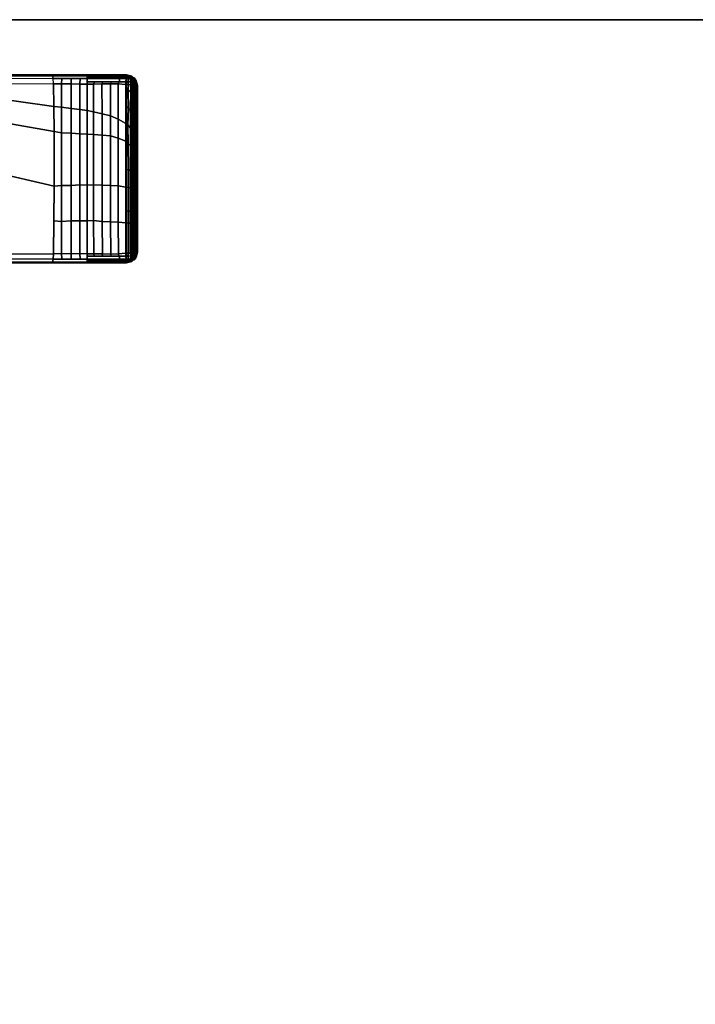
# Model space of a CAD drawing. Units: inches. Extents: x -2 to 271, y 12 to 286.
# Drawn here: x 86 to 91, y 170 to 179 of the extents above; entities that cross this region are included whole.
import ezdxf

# ---------------------------------------------------------------- set-up
doc = ezdxf.new("R2010")
doc.units = ezdxf.units.IN
doc.header["$MEASUREMENT"] = 0
for name, color, linetype in [('TABLE-BASE', 6, 'Continuous'), ('TABLE-TOPEDGE', 6, 'Continuous'), ('TABLE-TOPLAM', 6, 'Continuous')]:
    doc.layers.add(name, color=color, linetype=linetype)

# ---------------------------------------------------------------- blocks, each defined once
blk = doc.blocks.new('UDT1AS_2460LP_0T')
at = {"layer": 'TABLE-BASE'}
for points in [[(0.4709, -15.0981, 27.324), (0.46, -15.141, 27.324), (2.03, -15.141, 27.324), (2.0191, -15.0981, 27.324)], [(0.46, -15.141, 27.324), (0.4709, -15.0981, 27.324), (0.4777, -15.1029, 26.9323), (0.4655, -15.1552, 27.008)], [(0.4675, -15.1484, 26.8947), (0.4655, -15.1552, 27.008), (0.4777, -15.1029, 26.9323), (0.4675, -15.1484, 26.8947)], [(0.4708, -15.1335, 26.907), (0.4829, -15.0984, 26.8794), (0.4818, -15.1114, 26.8721), (0.4689, -15.142, 26.9)], [(0.4818, -15.1114, 26.8721), (0.4818, -15.1114, 26.8721), (0.4808, -15.129, 26.8661), (0.4689, -15.142, 26.9)], [(0.4729, -15.1244, 26.9145), (0.4845, -15.0859, 26.8896), (0.4829, -15.0984, 26.8794), (0.4708, -15.1335, 26.907)], [(2.0191, -15.0981, 27.324), (1.9815, -15.0611, 27.324), (0.5085, -15.0611, 27.324), (0.4709, -15.0981, 27.324)], [(0.4777, -15.1029, 26.9323), (0.4709, -15.0981, 27.324), (0.5085, -15.0611, 27.324), (0.5158, -15.0662, 26.9026)], [(0.4749, -15.1153, 26.9221), (0.4861, -15.0772, 26.8996), (0.4845, -15.0859, 26.8896), (0.4729, -15.1244, 26.9145)], [(0.4777, -15.1029, 26.9323), (0.5158, -15.0662, 26.9026), (0.4861, -15.0772, 26.8996), (0.4749, -15.1153, 26.9221)], [(0.4749, -15.1153, 26.9221), (0.4749, -15.1153, 26.9221), (0.4861, -15.0772, 26.8996)], [(0.4827, -15.0981, 26.9284), (0.4777, -15.1029, 26.9323), (0.4955, -15.0858, 26.9185)], [(0.4818, -15.1114, 26.8721), (0.4955, -15.1054, 26.8474), (0.4914, -15.1225, 26.8401), (0.4808, -15.129, 26.8661)], [(0.4829, -15.0984, 26.8794), (0.4971, -15.0905, 26.8576), (0.4955, -15.1054, 26.8474), (0.4818, -15.1114, 26.8721)], [(0.4845, -15.0859, 26.8896), (0.4986, -15.0807, 26.8673), (0.4971, -15.0905, 26.8576), (0.4829, -15.0984, 26.8794)], [(0.4861, -15.0772, 26.8996), (0.5003, -15.0726, 26.8783), (0.4986, -15.0807, 26.8673), (0.4845, -15.0859, 26.8896)], [(0.5158, -15.0662, 26.9026), (0.5158, -15.0662, 26.9026), (0.5025, -15.0648, 26.8932), (0.4861, -15.0772, 26.8996)], [(0.4861, -15.0772, 26.8996), (0.4861, -15.0772, 26.8996), (0.5014, -15.0681, 26.8859), (0.5025, -15.0648, 26.8932)], [(0.4861, -15.0772, 26.8996), (0.4861, -15.0772, 26.8996), (0.5003, -15.0726, 26.8783), (0.5014, -15.0681, 26.8859)], [(0.4955, -15.1054, 26.8474), (0.519, -15.1055, 26.8343), (0.5177, -15.1273, 26.8267), (0.4914, -15.1225, 26.8401)], [(0.4971, -15.0905, 26.8576), (0.5206, -15.0905, 26.8445), (0.519, -15.1055, 26.8343), (0.4955, -15.1054, 26.8474)], [(0.4986, -15.0807, 26.8673), (0.5221, -15.0807, 26.8542), (0.5206, -15.0905, 26.8445), (0.4971, -15.0905, 26.8576)], [(0.5003, -15.0726, 26.8783), (0.5238, -15.0726, 26.8652), (0.5221, -15.0807, 26.8542), (0.4986, -15.0807, 26.8673)], [(0.5014, -15.0681, 26.8859), (0.5249, -15.0682, 26.8728), (0.5238, -15.0726, 26.8652), (0.5003, -15.0726, 26.8783)], [(0.5261, -15.065, 26.8803), (0.5249, -15.0682, 26.8728), (0.5014, -15.0681, 26.8859), (0.5019, -15.0668, 26.8889)], [(0.5025, -15.0648, 26.8932), (0.5274, -15.0619, 26.8888), (0.5261, -15.065, 26.8803), (0.5019, -15.0668, 26.8889)], [(0.5274, -15.0619, 26.8888), (0.5025, -15.0648, 26.8932), (0.5158, -15.0662, 26.9026), (0.5319, -15.0568, 26.9025)], [(1.9815, -15.0611, 27.324), (1.94, -15.051, 27.324), (0.55, -15.051, 27.324), (0.5085, -15.0611, 27.324)], [(0.5288, -15.0562, 27.324), (0.5319, -15.0568, 26.9025), (0.5158, -15.0662, 26.9026), (0.5085, -15.0611, 27.324)], [(0.519, -15.1055, 26.8343), (0.5427, -15.1048, 26.8222), (0.5413, -15.1262, 26.8139), (0.5177, -15.1273, 26.8267)], [(0.5206, -15.0905, 26.8445), (0.5443, -15.0899, 26.8325), (0.5427, -15.1048, 26.8222), (0.519, -15.1055, 26.8343)], [(0.5221, -15.0807, 26.8542), (0.5458, -15.0801, 26.8421), (0.5443, -15.0899, 26.8325), (0.5206, -15.0905, 26.8445)], [(0.5238, -15.0726, 26.8652), (0.5475, -15.0719, 26.8531), (0.5458, -15.0801, 26.8421), (0.5221, -15.0807, 26.8542)], [(0.5249, -15.0682, 26.8728), (0.5492, -15.0659, 26.8645), (0.5475, -15.0719, 26.8531), (0.5238, -15.0726, 26.8652)], [(0.5261, -15.065, 26.8803), (0.5505, -15.0626, 26.8732), (0.5492, -15.0659, 26.8645), (0.5249, -15.0682, 26.8728)], [(0.5274, -15.0619, 26.8888), (0.5523, -15.0597, 26.8853), (0.5505, -15.0626, 26.8732), (0.5261, -15.065, 26.8803)], [(0.5319, -15.0568, 26.9025), (0.5543, -15.0584, 26.8985), (0.5523, -15.0597, 26.8853), (0.5274, -15.0619, 26.8888)], [(0.5319, -15.0568, 26.9025), (0.5288, -15.0562, 27.324), (0.55, -15.051, 27.324), (0.5543, -15.0584, 26.8985)], [(0.6037, -15.1065, 26.8139), (0.5844, -15.1294, 26.808), (0.5413, -15.1262, 26.8139), (0.5427, -15.1048, 26.8222)], [(0.6362, -15.0918, 26.8196), (0.6037, -15.1065, 26.8139), (0.5427, -15.1048, 26.8222), (0.5443, -15.0899, 26.8325)], [(0.6584, -15.0819, 26.8263), (0.6362, -15.0918, 26.8196), (0.5443, -15.0899, 26.8325), (0.5458, -15.0801, 26.8421)], [(0.6701, -15.0732, 26.836), (0.6584, -15.0819, 26.8263), (0.5458, -15.0801, 26.8421), (0.5475, -15.0719, 26.8531)], [(0.6804, -15.0669, 26.8461), (0.6701, -15.0732, 26.836), (0.5475, -15.0719, 26.8531), (0.5492, -15.0659, 26.8645)], [(0.6827, -15.0633, 26.8548), (0.6804, -15.0669, 26.8461), (0.5492, -15.0659, 26.8645), (0.5505, -15.0626, 26.8732)], [(1.94, -15.051, 27.324), (1.9357, -15.0584, 26.8985), (0.5543, -15.0584, 26.8985), (0.55, -15.051, 27.324)], [(0.6895, -15.06, 26.8667), (0.6827, -15.0633, 26.8548), (0.5505, -15.0626, 26.8732), (0.5523, -15.0597, 26.8853)], [(0.6871, -15.0588, 26.8805), (0.6895, -15.06, 26.8667), (0.5523, -15.0597, 26.8853), (0.5543, -15.0584, 26.8985)], [(0.5543, -15.0584, 26.8985), (0.6853, -15.0584, 26.8985), (0.6871, -15.0588, 26.8805), (0.5543, -15.0584, 26.8985)], [(0.7579, -15.1088, 26.7954), (0.7397, -15.1261, 26.7921), (0.5844, -15.1294, 26.808), (0.6037, -15.1065, 26.8139)], [(0.7912, -15.0935, 26.8015), (0.7579, -15.1088, 26.7954), (0.6037, -15.1065, 26.8139), (0.6362, -15.0918, 26.8196)], [(0.814, -15.083, 26.8087), (0.7912, -15.0935, 26.8015), (0.6362, -15.0918, 26.8196), (0.6584, -15.0819, 26.8263)], [(0.8276, -15.0739, 26.8187), (0.814, -15.083, 26.8087), (0.6584, -15.0819, 26.8263), (0.6701, -15.0732, 26.836)], [(0.8377, -15.0674, 26.8292), (0.8276, -15.0739, 26.8187), (0.6701, -15.0732, 26.836), (0.6804, -15.0669, 26.8461)], [(0.8417, -15.0637, 26.8379), (0.8377, -15.0674, 26.8292), (0.6804, -15.0669, 26.8461), (0.6827, -15.0633, 26.8548)], [(0.8489, -15.0604, 26.8501), (0.8417, -15.0637, 26.8379), (0.6827, -15.0633, 26.8548), (0.6895, -15.06, 26.8667)], [(0.6853, -15.0584, 26.8985), (0.8505, -15.0584, 26.8985), (0.8571, -15.059, 26.8631), (0.6871, -15.0588, 26.8805)], [(0.8571, -15.059, 26.8631), (0.8489, -15.0604, 26.8501), (0.6895, -15.06, 26.8667), (0.6871, -15.0588, 26.8805)], [(0.9061, -15.1094, 26.7818), (0.8777, -15.1303, 26.778), (0.7397, -15.1261, 26.7921), (0.7579, -15.1088, 26.7954)], [(0.9388, -15.0938, 26.789), (0.9061, -15.1094, 26.7818), (0.7579, -15.1088, 26.7954), (0.7912, -15.0935, 26.8015)], [(0.952, -15.0832, 26.7977), (0.9388, -15.0938, 26.789), (0.7912, -15.0935, 26.8015), (0.814, -15.083, 26.8087)], [(0.9614, -15.0741, 26.8084), (0.952, -15.0832, 26.7977), (0.814, -15.083, 26.8087), (0.8276, -15.0739, 26.8187)], [(0.9675, -15.0676, 26.8197), (0.9614, -15.0741, 26.8084), (0.8276, -15.0739, 26.8187), (0.8377, -15.0674, 26.8292)], [(0.9712, -15.0639, 26.8286), (0.9675, -15.0676, 26.8197), (0.8377, -15.0674, 26.8292), (0.8417, -15.0637, 26.8379)], [(0.978, -15.0605, 26.841), (0.9712, -15.0639, 26.8286), (0.8417, -15.0637, 26.8379), (0.8489, -15.0604, 26.8501)], [(0.9807, -15.0592, 26.8546), (0.978, -15.0605, 26.841), (0.8489, -15.0604, 26.8501), (0.8571, -15.059, 26.8631)], [(0.8505, -15.0584, 26.8985), (0.9872, -15.0584, 26.8985), (0.9807, -15.0592, 26.8546), (0.8571, -15.059, 26.8631)], [(1.0513, -15.1095, 26.7731), (1.0334, -15.1272, 26.7687), (0.8777, -15.1303, 26.778), (0.9061, -15.1094, 26.7818)], [(1.0654, -15.0939, 26.782), (1.0513, -15.1095, 26.7731), (0.9061, -15.1094, 26.7818), (0.9388, -15.0938, 26.789)], [(1.0721, -15.0833, 26.7915), (1.0654, -15.0939, 26.782), (0.9388, -15.0938, 26.789), (0.952, -15.0832, 26.7977)], [(1.08, -15.0742, 26.8028), (1.0721, -15.0833, 26.7915), (0.952, -15.0832, 26.7977), (0.9614, -15.0741, 26.8084)], [(1.0862, -15.0677, 26.8142), (1.08, -15.0742, 26.8028), (0.9614, -15.0741, 26.8084), (0.9675, -15.0676, 26.8197)], [(1.0901, -15.0639, 26.8233), (1.0862, -15.0677, 26.8142), (0.9675, -15.0676, 26.8197), (0.9712, -15.0639, 26.8286)], [(1.0936, -15.0606, 26.8361), (1.0901, -15.0639, 26.8233), (0.9712, -15.0639, 26.8286), (0.978, -15.0605, 26.841)], [(1.0963, -15.0593, 26.8496), (1.0936, -15.0606, 26.8361), (0.978, -15.0605, 26.841), (0.9807, -15.0592, 26.8546)], [(0.9872, -15.0584, 26.8985), (1.1047, -15.0584, 26.8985), (1.0963, -15.0593, 26.8496), (0.9807, -15.0592, 26.8546)], [(1.0513, -15.1095, 26.7731), (1.2572, -15.1096, 26.7693), (1.2527, -15.126, 26.7641), (1.0334, -15.1272, 26.7687)], [(1.0654, -15.0939, 26.782), (1.2601, -15.094, 26.779), (1.2572, -15.1096, 26.7693), (1.0513, -15.1095, 26.7731)], [(1.0721, -15.0833, 26.7915), (1.2616, -15.0834, 26.7886), (1.2601, -15.094, 26.779), (1.0654, -15.0939, 26.782)], [(1.08, -15.0742, 26.8028), (1.2622, -15.0743, 26.8), (1.2616, -15.0834, 26.7886), (1.0721, -15.0833, 26.7915)], [(1.0862, -15.0677, 26.8142), (1.2625, -15.0677, 26.8117), (1.2622, -15.0743, 26.8), (1.08, -15.0742, 26.8028)], [(1.0901, -15.0639, 26.8233), (1.2627, -15.064, 26.8209), (1.2625, -15.0677, 26.8117), (1.0862, -15.0677, 26.8142)], [(1.0936, -15.0606, 26.8361), (1.2622, -15.0606, 26.8339), (1.2627, -15.064, 26.8209), (1.0901, -15.0639, 26.8233)], [(1.0963, -15.0593, 26.8496), (1.2607, -15.0593, 26.8477), (1.2622, -15.0606, 26.8339), (1.0936, -15.0606, 26.8361)], [(1.1047, -15.0584, 26.8985), (1.2562, -15.0584, 26.8985), (1.2607, -15.0593, 26.8477), (1.0963, -15.0593, 26.8496)], [(1.4037, -15.1095, 26.7718), (1.4009, -15.1257, 26.7666), (1.2527, -15.126, 26.7641), (1.2572, -15.1096, 26.7693)], [(1.2562, -15.0584, 26.8985), (1.3993, -15.0584, 26.8985), (1.4035, -15.0593, 26.8504), (1.2607, -15.0593, 26.8477)], [(1.4054, -15.0939, 26.7815), (1.4037, -15.1095, 26.7718), (1.2572, -15.1096, 26.7693), (1.2601, -15.094, 26.779)], [(1.4069, -15.0833, 26.7913), (1.4054, -15.0939, 26.7815), (1.2601, -15.094, 26.779), (1.2616, -15.0834, 26.7886)], [(1.4035, -15.0593, 26.8504), (1.4045, -15.0606, 26.8365), (1.2622, -15.0606, 26.8339), (1.2607, -15.0593, 26.8477)], [(1.4068, -15.0741, 26.8028), (1.4069, -15.0833, 26.7913), (1.2616, -15.0834, 26.7886), (1.2622, -15.0743, 26.8)], [(1.4045, -15.0606, 26.8365), (1.4058, -15.0639, 26.8235), (1.2627, -15.064, 26.8209), (1.2622, -15.0606, 26.8339)], [(1.4063, -15.0676, 26.8143), (1.4068, -15.0741, 26.8028), (1.2622, -15.0743, 26.8), (1.2625, -15.0677, 26.8117)], [(1.4058, -15.0639, 26.8235), (1.4063, -15.0676, 26.8143), (1.2625, -15.0677, 26.8117), (1.2627, -15.064, 26.8209)], [(1.3993, -15.0584, 26.8985), (1.5965, -15.0584, 26.8985), (1.6008, -15.0591, 26.8611), (1.4035, -15.0593, 26.8504)], [(1.5998, -15.1094, 26.782), (1.5983, -15.1257, 26.7768), (1.4009, -15.1257, 26.7666), (1.4037, -15.1095, 26.7718)], [(1.6008, -15.0591, 26.8611), (1.6031, -15.0604, 26.8473), (1.4045, -15.0606, 26.8365), (1.4035, -15.0593, 26.8504)], [(1.6025, -15.0937, 26.792), (1.5998, -15.1094, 26.782), (1.4037, -15.1095, 26.7718), (1.4054, -15.0939, 26.7815)], [(1.6031, -15.0604, 26.8473), (1.6039, -15.0638, 26.8343), (1.4058, -15.0639, 26.8235), (1.4045, -15.0606, 26.8365)], [(1.6044, -15.0831, 26.8019), (1.6025, -15.0937, 26.792), (1.4054, -15.0939, 26.7815), (1.4069, -15.0833, 26.7913)], [(1.6039, -15.0638, 26.8343), (1.6047, -15.0674, 26.8251), (1.4063, -15.0676, 26.8143), (1.4058, -15.0639, 26.8235)], [(1.6047, -15.0674, 26.8251), (1.605, -15.074, 26.8135), (1.4068, -15.0741, 26.8028), (1.4063, -15.0676, 26.8143)], [(1.605, -15.074, 26.8135), (1.6044, -15.0831, 26.8019), (1.4069, -15.0833, 26.7913), (1.4068, -15.0741, 26.8028)], [(1.5965, -15.0584, 26.8985), (1.6884, -15.0584, 26.8985), (1.6919, -15.0589, 26.8696), (1.6008, -15.0591, 26.8611)], [(1.6966, -15.1092, 26.7907), (1.6967, -15.1252, 26.7857), (1.5983, -15.1257, 26.7768), (1.5998, -15.1094, 26.782)], [(1.6956, -15.0936, 26.8007), (1.6966, -15.1092, 26.7907), (1.5998, -15.1094, 26.782), (1.6025, -15.0937, 26.792)], [(1.6919, -15.0589, 26.8696), (1.694, -15.0603, 26.8559), (1.6031, -15.0604, 26.8473), (1.6008, -15.0591, 26.8611)], [(1.6956, -15.083, 26.8105), (1.6956, -15.0936, 26.8007), (1.6025, -15.0937, 26.792), (1.6044, -15.0831, 26.8019)], [(1.694, -15.0603, 26.8559), (1.6954, -15.0636, 26.843), (1.6039, -15.0638, 26.8343), (1.6031, -15.0604, 26.8473)], [(1.6954, -15.0636, 26.843), (1.6951, -15.066, 26.833), (1.6047, -15.0674, 26.8251), (1.6039, -15.0638, 26.8343)], [(1.6953, -15.0739, 26.822), (1.6956, -15.083, 26.8105), (1.6044, -15.0831, 26.8019), (1.605, -15.074, 26.8135)], [(1.6951, -15.066, 26.833), (1.6953, -15.0739, 26.822), (1.605, -15.074, 26.8135), (1.6047, -15.0674, 26.8251)], [(1.6884, -15.0584, 26.8985), (1.6884, -15.0584, 26.8985), (1.9357, -15.0584, 26.8985), (1.6919, -15.0589, 26.8696)], [(1.9357, -15.0584, 26.8985), (1.9377, -15.0597, 26.8847), (1.694, -15.0603, 26.8559), (1.6919, -15.0589, 26.8696)], [(1.9377, -15.0597, 26.8847), (1.9397, -15.0631, 26.8717), (1.6954, -15.0636, 26.843), (1.694, -15.0603, 26.8559)], [(1.9397, -15.0631, 26.8717), (1.9411, -15.0668, 26.8625), (1.6951, -15.066, 26.833), (1.6954, -15.0636, 26.843)], [(1.9411, -15.0668, 26.8625), (1.9429, -15.0734, 26.8509), (1.6953, -15.0739, 26.822), (1.6951, -15.066, 26.833)], [(1.9429, -15.0734, 26.8509), (1.9446, -15.0825, 26.8395), (1.6956, -15.083, 26.8105), (1.6953, -15.0739, 26.822)], [(1.9446, -15.0825, 26.8395), (1.9461, -15.0931, 26.8299), (1.6956, -15.0936, 26.8007), (1.6956, -15.083, 26.8105)], [(1.9461, -15.0931, 26.8299), (1.9477, -15.1087, 26.8202), (1.6966, -15.1092, 26.7907), (1.6956, -15.0936, 26.8007)], [(1.9477, -15.1087, 26.8202), (1.9487, -15.1262, 26.8139), (1.6967, -15.1252, 26.7857), (1.6966, -15.1092, 26.7907)], [(1.9612, -15.0562, 27.324), (1.9581, -15.0568, 26.9025), (1.9357, -15.0584, 26.8985), (1.94, -15.051, 27.324)], [(1.9357, -15.0584, 26.8985), (1.9581, -15.0568, 26.9025), (1.9626, -15.0619, 26.8888), (1.9377, -15.0597, 26.8853)], [(1.9377, -15.0597, 26.8853), (1.9626, -15.0619, 26.8888), (1.9639, -15.065, 26.8803), (1.9395, -15.0626, 26.8732)], [(1.9395, -15.0626, 26.8732), (1.9639, -15.065, 26.8803), (1.9651, -15.0682, 26.8728), (1.9408, -15.0659, 26.8645)], [(1.9408, -15.0659, 26.8645), (1.9426, -15.0719, 26.8531), (1.9662, -15.0726, 26.8652), (1.9651, -15.0682, 26.8728)], [(1.9408, -15.0659, 26.8645), (1.9651, -15.0682, 26.8728), (1.9662, -15.0726, 26.8652), (1.9426, -15.0719, 26.8531)], [(1.9426, -15.0719, 26.8531), (1.9662, -15.0726, 26.8652), (1.9679, -15.0807, 26.8542), (1.9442, -15.0801, 26.8421)], [(1.9442, -15.0801, 26.8421), (1.9679, -15.0807, 26.8542), (1.9694, -15.0905, 26.8445), (1.9457, -15.0899, 26.8325)], [(1.9457, -15.0899, 26.8325), (1.9694, -15.0905, 26.8445), (1.971, -15.1055, 26.8343), (1.9473, -15.1048, 26.8222)], [(1.9473, -15.1048, 26.8222), (1.971, -15.1055, 26.8343), (1.9723, -15.1273, 26.8267), (1.9487, -15.1262, 26.8139)], [(1.9815, -15.0611, 27.324), (1.9742, -15.0662, 26.9026), (1.9581, -15.0568, 26.9025), (1.9612, -15.0562, 27.324)], [(1.9581, -15.0568, 26.9025), (1.9742, -15.0662, 26.9026), (1.9875, -15.0648, 26.8932), (1.9626, -15.0619, 26.8888)], [(1.9626, -15.0619, 26.8888), (1.9875, -15.0648, 26.8932), (1.9881, -15.0668, 26.8889), (1.9639, -15.065, 26.8803)], [(1.9881, -15.0668, 26.8889), (1.9886, -15.0681, 26.8859), (1.9651, -15.0682, 26.8728), (1.9639, -15.065, 26.8803)], [(1.9651, -15.0682, 26.8728), (1.9886, -15.0681, 26.8859), (1.9897, -15.0726, 26.8783), (1.9662, -15.0726, 26.8652)], [(1.9651, -15.0682, 26.8728), (1.9886, -15.0681, 26.8859), (1.9897, -15.0726, 26.8783), (1.9662, -15.0726, 26.8652)], [(1.9662, -15.0726, 26.8652), (1.9897, -15.0726, 26.8783), (1.9914, -15.0807, 26.8673), (1.9679, -15.0807, 26.8542)], [(1.9679, -15.0807, 26.8542), (1.9914, -15.0807, 26.8673), (1.9929, -15.0905, 26.8576), (1.9694, -15.0905, 26.8445)], [(1.9694, -15.0905, 26.8445), (1.9929, -15.0905, 26.8576), (1.9945, -15.1054, 26.8474), (1.971, -15.1055, 26.8343)], [(1.971, -15.1055, 26.8343), (1.9945, -15.1054, 26.8474), (1.9986, -15.1225, 26.8401), (1.9723, -15.1273, 26.8267)], [(2.0191, -15.0981, 27.324), (2.0123, -15.1029, 26.9323), (1.9742, -15.0662, 26.9026), (1.9815, -15.0611, 27.324)], [(2.0039, -15.0772, 26.8996), (1.9875, -15.0648, 26.8932), (1.9742, -15.0662, 26.9026)], [(2.0039, -15.0772, 26.8996), (1.9742, -15.0662, 26.9026), (1.9945, -15.0858, 26.9185)], [(1.9875, -15.0648, 26.8932), (2.0039, -15.0772, 26.8996), (2.0039, -15.0772, 26.8996), (1.9886, -15.0681, 26.8859)], [(1.9886, -15.0681, 26.8859), (2.0039, -15.0772, 26.8996), (2.0039, -15.0772, 26.8996), (1.9897, -15.0726, 26.8783)], [(1.9886, -15.0681, 26.8859), (2.0039, -15.0772, 26.8996), (2.0039, -15.0772, 26.8996), (1.9897, -15.0726, 26.8783)], [(1.9897, -15.0726, 26.8783), (2.0039, -15.0772, 26.8996), (2.0055, -15.0859, 26.8896), (1.9914, -15.0807, 26.8673)], [(1.9914, -15.0807, 26.8673), (2.0055, -15.0859, 26.8896), (2.0071, -15.0984, 26.8794), (1.9929, -15.0905, 26.8576)], [(1.9929, -15.0905, 26.8576), (2.0071, -15.0984, 26.8794), (2.0082, -15.1114, 26.8721), (1.9945, -15.1054, 26.8474)], [(1.9945, -15.0858, 26.9185), (2.0123, -15.1029, 26.9323), (2.0151, -15.1153, 26.9221), (2.0039, -15.0772, 26.8996)], [(1.9945, -15.1054, 26.8474), (2.0082, -15.1114, 26.8721), (2.0092, -15.129, 26.8661), (1.9986, -15.1225, 26.8401)], [(2.0039, -15.0772, 26.8996), (2.0151, -15.1153, 26.9221), (2.0171, -15.1244, 26.9145), (2.0055, -15.0859, 26.8896)], [(2.0055, -15.0859, 26.8896), (2.0171, -15.1244, 26.9145), (2.0192, -15.1335, 26.907), (2.0071, -15.0984, 26.8794)], [(2.0071, -15.0984, 26.8794), (2.0192, -15.1335, 26.907), (2.0211, -15.142, 26.9), (2.0082, -15.1114, 26.8721)], [(2.0211, -15.142, 26.9), (2.0092, -15.129, 26.8661), (2.0082, -15.1114, 26.8721)], [(2.0191, -15.0981, 27.324), (2.03, -15.141, 27.324), (2.0245, -15.1552, 27.008), (2.0123, -15.1029, 26.9323)], [(2.0245, -15.1552, 27.008), (2.0225, -15.1484, 26.8947), (2.0225, -15.1484, 26.8947), (2.0123, -15.1029, 26.9323)], [(0.46, -15.141, 27.324), (0.46, -23.2223, 27.324), (2.03, -23.2223, 27.324), (2.03, -15.141, 27.324)], [(0.46, -22.4003, 27.324), (0.46, -15.141, 27.324), (0.4655, -15.1552, 27.008), (0.4886, -22.015, 26.5054)], [(0.4657, -15.2131, 27.0037), (0.4655, -15.1552, 27.008), (0.4675, -15.1484, 26.8947), (0.4676, -15.2079, 26.8895)], [(0.4689, -15.142, 26.9), (0.4808, -15.129, 26.8661), (0.4803, -15.1489, 26.8638), (0.4675, -15.1484, 26.8947)], [(0.4676, -15.2079, 26.8895), (0.4675, -15.1484, 26.8947), (0.4803, -15.1489, 26.8638), (0.4804, -15.2035, 26.859)], [(0.4803, -15.1489, 26.8638), (0.4808, -15.129, 26.8661), (0.4914, -15.1225, 26.8401), (0.4909, -15.1443, 26.8374)], [(0.4803, -15.1489, 26.8638), (0.4803, -15.1489, 26.8638), (0.4909, -15.1443, 26.8374)], [(0.4804, -15.2035, 26.859), (0.4803, -15.1489, 26.8638), (0.4909, -15.1443, 26.8374), (0.4911, -15.1971, 26.8334)], [(0.4803, -15.4721, 26.8607), (0.4804, -15.2035, 26.859), (0.4911, -15.1971, 26.8334), (0.4911, -15.4719, 26.8347)], [(0.4914, -15.1225, 26.8401), (0.5177, -15.1273, 26.8267), (0.5172, -15.148, 26.8242), (0.4909, -15.1443, 26.8374)], [(0.4911, -15.1971, 26.8334), (0.4909, -15.1443, 26.8374), (0.5172, -15.148, 26.8242), (0.5173, -15.2045, 26.8192)], [(0.4911, -15.4719, 26.8347), (0.4911, -15.1971, 26.8334), (0.5173, -15.2045, 26.8192), (0.5172, -15.472, 26.821)], [(0.5177, -15.1273, 26.8267), (0.5413, -15.1262, 26.8139), (0.5407, -15.148, 26.8111), (0.5172, -15.148, 26.8242)], [(0.5173, -15.2045, 26.8192), (0.5172, -15.148, 26.8242), (0.5407, -15.148, 26.8111), (0.5353, -15.2119, 26.8117)], [(0.5353, -15.2119, 26.8117), (0.5407, -15.148, 26.8111), (0.8649, -15.1476, 26.7737), (0.8295, -15.2115, 26.7783)], [(0.5844, -15.1294, 26.808), (0.5708, -15.148, 26.8077), (0.5407, -15.148, 26.8111), (0.5413, -15.1262, 26.8139)], [(0.7397, -15.1261, 26.7921), (0.7154, -15.1478, 26.7909), (0.5708, -15.148, 26.8077), (0.5844, -15.1294, 26.808)], [(0.8777, -15.1303, 26.778), (0.8649, -15.1476, 26.7737), (0.7154, -15.1478, 26.7909), (0.7397, -15.1261, 26.7921)], [(0.8295, -15.2115, 26.7783), (0.8649, -15.1476, 26.7737), (1.0138, -15.1475, 26.764), (0.9887, -15.2114, 26.7665)], [(1.0334, -15.1272, 26.7687), (1.0138, -15.1475, 26.764), (0.8649, -15.1476, 26.7737), (0.8777, -15.1303, 26.778)], [(0.9887, -15.2114, 26.7665), (1.0138, -15.1475, 26.764), (1.3969, -15.1475, 26.7611), (1.3853, -15.2113, 26.7619)], [(1.0334, -15.1272, 26.7687), (1.2527, -15.126, 26.7641), (1.2483, -15.1475, 26.7623), (1.0138, -15.1475, 26.764)], [(1.4009, -15.1257, 26.7666), (1.3969, -15.1475, 26.7611), (1.2483, -15.1475, 26.7623), (1.2527, -15.126, 26.7641)], [(1.3853, -15.2113, 26.7619), (1.3969, -15.1475, 26.7611), (1.6959, -15.147, 26.782), (1.6895, -15.2113, 26.7813)], [(1.5983, -15.1257, 26.7768), (1.5951, -15.1471, 26.775), (1.3969, -15.1475, 26.7611), (1.4009, -15.1257, 26.7666)], [(1.6967, -15.1252, 26.7857), (1.6959, -15.147, 26.782), (1.5951, -15.1471, 26.775), (1.5983, -15.1257, 26.7768)], [(1.9546, -15.2101, 26.8117), (1.6895, -15.2113, 26.7813), (1.6959, -15.147, 26.782), (1.9493, -15.148, 26.8111)], [(1.9487, -15.1262, 26.8139), (1.9493, -15.148, 26.8111), (1.6959, -15.147, 26.782), (1.6967, -15.1252, 26.7857)], [(1.9487, -15.1262, 26.8139), (1.9723, -15.1273, 26.8267), (1.9728, -15.148, 26.8242), (1.9493, -15.148, 26.8111)], [(1.9728, -15.148, 26.8242), (1.9727, -15.2045, 26.8192), (1.9547, -15.2119, 26.8117), (1.9493, -15.148, 26.8111)], [(1.9723, -15.1273, 26.8267), (1.9986, -15.1225, 26.8401), (1.9991, -15.1443, 26.8374), (1.9728, -15.148, 26.8242)], [(1.9991, -15.1443, 26.8374), (1.9989, -15.1971, 26.8334), (1.9727, -15.2045, 26.8192), (1.9728, -15.148, 26.8242)], [(1.9989, -15.1971, 26.8334), (1.9989, -15.4719, 26.8347), (1.9728, -15.472, 26.821), (1.9727, -15.2045, 26.8192)], [(2.0092, -15.129, 26.8661), (2.0097, -15.1489, 26.8638), (1.9991, -15.1443, 26.8374), (1.9986, -15.1225, 26.8401)], [(2.0097, -15.1489, 26.8638), (2.0096, -15.2035, 26.859), (1.9989, -15.1971, 26.8334), (1.9991, -15.1443, 26.8374)], [(2.0096, -15.2035, 26.859), (2.0097, -15.4721, 26.8607), (1.9989, -15.4719, 26.8347), (1.9989, -15.1971, 26.8334)], [(2.03, -15.141, 27.324), (2.03, -22.4003, 27.324), (2.0014, -22.015, 26.5054), (2.0245, -15.1552, 27.008)], [(2.0092, -15.129, 26.8661), (2.0211, -15.142, 26.9), (2.0225, -15.1484, 26.8947), (2.0097, -15.1489, 26.8638)], [(2.0225, -15.1484, 26.8947), (2.0224, -15.2079, 26.8895), (2.0096, -15.2035, 26.859), (2.0097, -15.1489, 26.8638)], [(2.0245, -15.1552, 27.008), (2.0243, -15.2131, 27.0037), (2.0224, -15.2079, 26.8895), (2.0225, -15.1484, 26.8947)], [(0.4667, -15.4985, 26.9828), (0.4657, -15.2131, 27.0037), (0.4676, -15.2079, 26.8895), (0.4676, -15.4723, 26.8915)], [(0.4676, -15.4723, 26.8915), (0.4676, -15.2079, 26.8895), (0.4804, -15.2035, 26.859), (0.4803, -15.4721, 26.8607)], [(0.5173, -15.2688, 26.8196), (0.5173, -15.2045, 26.8192), (0.5353, -15.2119, 26.8117), (0.534, -15.2752, 26.8117)], [(0.5173, -15.3398, 26.8201), (0.5173, -15.2688, 26.8196), (0.534, -15.2752, 26.8117), (0.5353, -15.3474, 26.8112)], [(0.534, -15.2752, 26.8117), (0.5353, -15.2119, 26.8117), (0.8295, -15.2115, 26.7783), (0.8027, -15.2754, 26.7806)], [(0.5353, -15.3474, 26.8112), (0.534, -15.2752, 26.8117), (0.8027, -15.2754, 26.7806), (0.7852, -15.3456, 26.7819)], [(0.7852, -15.3456, 26.7819), (0.8027, -15.2754, 26.7806), (0.9701, -15.2752, 26.7672), (0.9625, -15.3454, 26.7672)], [(0.8027, -15.2754, 26.7806), (0.8295, -15.2115, 26.7783), (0.9887, -15.2114, 26.7665), (0.9701, -15.2752, 26.7672)], [(0.9625, -15.3454, 26.7672), (0.9701, -15.2752, 26.7672), (1.3845, -15.2752, 26.7627), (1.3813, -15.3453, 26.7625)], [(0.9701, -15.2752, 26.7672), (0.9887, -15.2114, 26.7665), (1.3853, -15.2113, 26.7619), (1.3845, -15.2752, 26.7627)], [(1.3813, -15.3453, 26.7625), (1.3845, -15.2752, 26.7627), (1.6879, -15.275, 26.7821), (1.6846, -15.3452, 26.7817)], [(1.3845, -15.2752, 26.7627), (1.3853, -15.2113, 26.7619), (1.6895, -15.2113, 26.7813), (1.6879, -15.275, 26.7821)], [(1.9548, -15.343, 26.8112), (1.6846, -15.3452, 26.7817), (1.6879, -15.275, 26.7821), (1.956, -15.2725, 26.8117)], [(1.956, -15.2725, 26.8117), (1.6879, -15.275, 26.7821), (1.6895, -15.2113, 26.7813), (1.9546, -15.2101, 26.8117)], [(1.9727, -15.2045, 26.8192), (1.9727, -15.2688, 26.8196), (1.956, -15.2752, 26.8117), (1.9547, -15.2119, 26.8117)], [(1.9727, -15.2688, 26.8196), (1.9727, -15.3398, 26.8201), (1.9547, -15.3474, 26.8112), (1.956, -15.2752, 26.8117)], [(2.0224, -15.2079, 26.8895), (2.0225, -15.4723, 26.8915), (2.0097, -15.4721, 26.8607), (2.0096, -15.2035, 26.859)], [(2.0243, -15.2131, 27.0037), (2.0233, -15.4985, 26.9828), (2.0225, -15.4723, 26.8915), (2.0224, -15.2079, 26.8895)], [(0.5173, -15.4107, 26.8205), (0.5173, -15.3398, 26.8201), (0.5353, -15.3474, 26.8112), (0.5371, -15.4166, 26.8106)], [(0.5371, -15.4166, 26.8106), (0.5353, -15.3474, 26.8112), (0.7852, -15.3456, 26.7819), (0.7681, -15.4172, 26.783)], [(0.7681, -15.4172, 26.783), (0.7852, -15.3456, 26.7819), (0.9625, -15.3454, 26.7672), (0.9582, -15.417, 26.7672)], [(0.9582, -15.417, 26.7672), (0.9625, -15.3454, 26.7672), (1.3813, -15.3453, 26.7625), (1.3787, -15.4169, 26.7618)], [(1.3787, -15.4169, 26.7618), (1.3813, -15.3453, 26.7625), (1.6846, -15.3452, 26.7817), (1.6764, -15.4169, 26.7802)], [(1.9529, -15.4146, 26.8106), (1.6764, -15.4169, 26.7802), (1.6846, -15.3452, 26.7817), (1.9548, -15.343, 26.8112)], [(1.9727, -15.3398, 26.8201), (1.9728, -15.4107, 26.8205), (1.9529, -15.4166, 26.8106), (1.9547, -15.3474, 26.8112)], [(0.5172, -15.472, 26.821), (0.5173, -15.4107, 26.8205), (0.5371, -15.4166, 26.8106), (0.5375, -15.472, 26.8103)], [(0.5375, -15.472, 26.8103), (0.5371, -15.4166, 26.8106), (0.7681, -15.4172, 26.783), (0.7586, -15.472, 26.7805)], [(0.7586, -15.472, 26.7805), (0.7681, -15.4172, 26.783), (0.9582, -15.417, 26.7672), (0.9551, -15.472, 26.7627)], [(0.9551, -15.472, 26.7627), (0.9582, -15.417, 26.7672), (1.3787, -15.4169, 26.7618), (1.38, -15.472, 26.7538)], [(1.38, -15.472, 26.7538), (1.3787, -15.4169, 26.7618), (1.6764, -15.4169, 26.7802), (1.6797, -15.472, 26.7743)], [(1.9525, -15.472, 26.8103), (1.6797, -15.472, 26.7743), (1.6764, -15.4169, 26.7802), (1.9529, -15.4146, 26.8106)], [(1.9728, -15.4107, 26.8205), (1.9728, -15.472, 26.821), (1.9525, -15.472, 26.8103), (1.9529, -15.4166, 26.8106)], [(0.4677, -15.7926, 26.9613), (0.4667, -15.4985, 26.9828), (0.4676, -15.4723, 26.8915), (0.4678, -15.7599, 26.8751)], [(0.4678, -15.7599, 26.8751), (0.4676, -15.4723, 26.8915), (0.4911, -15.4719, 26.8347), (0.4917, -15.7542, 26.8191)], [(0.4912, -15.5283, 26.8316), (0.4911, -15.4719, 26.8347), (0.5375, -15.472, 26.8103), (0.5369, -15.5318, 26.8096)], [(0.7494, -15.5318, 26.7809), (0.5369, -15.5318, 26.8096), (0.5375, -15.472, 26.8103), (0.7586, -15.472, 26.7805)], [(0.9518, -15.5318, 26.7629), (0.7494, -15.5318, 26.7809), (0.7586, -15.472, 26.7805), (0.9551, -15.472, 26.7627)], [(1.3782, -15.5318, 26.7533), (0.9518, -15.5318, 26.7629), (0.9551, -15.472, 26.7627), (1.38, -15.472, 26.7538)], [(1.6786, -15.5318, 26.773), (1.3782, -15.5318, 26.7533), (1.38, -15.472, 26.7538), (1.6797, -15.472, 26.7743)], [(1.952, -15.5318, 26.8096), (1.6786, -15.5318, 26.773), (1.6797, -15.472, 26.7743), (1.9525, -15.472, 26.8103)], [(1.9989, -15.4719, 26.8347), (1.9988, -15.5283, 26.8316), (1.952, -15.5318, 26.8096), (1.9525, -15.472, 26.8103)], [(2.0225, -15.4723, 26.8915), (2.0222, -15.7599, 26.8751), (1.9983, -15.7542, 26.8191), (1.9989, -15.4719, 26.8347)], [(2.0233, -15.4985, 26.9828), (2.0223, -15.7926, 26.9613), (2.0222, -15.7599, 26.8751), (2.0225, -15.4723, 26.8915)], [(0.4914, -15.6034, 26.8274), (0.4912, -15.5283, 26.8316), (0.5369, -15.5318, 26.8096), (0.5362, -15.6037, 26.8071)], [(0.4915, -15.6828, 26.823), (0.4914, -15.6034, 26.8274), (0.5362, -15.6037, 26.8071), (0.5355, -15.6842, 26.8023)], [(0.7304, -15.6842, 26.7753), (0.5355, -15.6842, 26.8023), (0.5362, -15.6037, 26.8071), (0.7417, -15.6037, 26.7786)], [(0.7417, -15.6037, 26.7786), (0.5362, -15.6037, 26.8071), (0.5369, -15.5318, 26.8096), (0.7494, -15.5318, 26.7809)], [(0.9443, -15.6842, 26.7564), (0.7304, -15.6842, 26.7753), (0.7417, -15.6037, 26.7786), (0.9482, -15.6037, 26.761)], [(0.9482, -15.6037, 26.761), (0.7417, -15.6037, 26.7786), (0.7494, -15.5318, 26.7809), (0.9518, -15.5318, 26.7629)], [(1.3845, -15.6842, 26.7496), (0.9443, -15.6842, 26.7564), (0.9482, -15.6037, 26.761), (1.3849, -15.6037, 26.7513)], [(1.3849, -15.6037, 26.7513), (0.9482, -15.6037, 26.761), (0.9518, -15.5318, 26.7629), (1.3782, -15.5318, 26.7533)], [(1.6776, -15.6037, 26.7707), (1.3849, -15.6037, 26.7513), (1.3782, -15.5318, 26.7533), (1.6786, -15.5318, 26.773)], [(1.6833, -15.6842, 26.7668), (1.3845, -15.6842, 26.7496), (1.3849, -15.6037, 26.7513), (1.6776, -15.6037, 26.7707)], [(1.9538, -15.6037, 26.8071), (1.6776, -15.6037, 26.7707), (1.6786, -15.5318, 26.773), (1.952, -15.5318, 26.8096)], [(1.9506, -15.6842, 26.8023), (1.6833, -15.6842, 26.7668), (1.6776, -15.6037, 26.7707), (1.9538, -15.6037, 26.8071)], [(1.9986, -15.6034, 26.8274), (1.9985, -15.6828, 26.823), (1.9506, -15.6842, 26.8023), (1.9538, -15.6037, 26.8071)], [(1.9988, -15.5283, 26.8316), (1.9986, -15.6034, 26.8274), (1.9538, -15.6037, 26.8071), (1.952, -15.5318, 26.8096)], [(0.4917, -15.7542, 26.8191), (0.4915, -15.6828, 26.823), (0.5355, -15.6842, 26.8023), (0.535, -15.7521, 26.7965)], [(0.7256, -15.7492, 26.7669), (0.535, -15.7521, 26.7965), (0.5355, -15.6842, 26.8023), (0.7304, -15.6842, 26.7753)], [(0.9337, -15.7472, 26.7451), (0.7256, -15.7492, 26.7669), (0.7304, -15.6842, 26.7753), (0.9443, -15.6842, 26.7564)], [(1.3883, -15.7463, 26.7355), (0.9337, -15.7472, 26.7451), (0.9443, -15.6842, 26.7564), (1.3845, -15.6842, 26.7496)], [(1.6773, -15.7483, 26.7564), (1.3883, -15.7463, 26.7355), (1.3845, -15.6842, 26.7496), (1.6833, -15.6842, 26.7668)], [(1.9551, -15.7521, 26.7965), (1.6773, -15.7483, 26.7564), (1.6833, -15.6842, 26.7668), (1.9506, -15.6842, 26.8023)], [(1.9985, -15.6828, 26.823), (1.9983, -15.7542, 26.8191), (1.9551, -15.7521, 26.7965), (1.9506, -15.6842, 26.8023)], [(0.4886, -22.015, 26.5054), (0.4677, -15.7926, 26.9613), (0.4678, -15.7599, 26.8751), (0.4971, -21.9008, 26.2628)], [(0.4678, -15.7599, 26.8751), (0.4917, -15.7542, 26.8191), (0.498, -21.8883, 26.2362), (0.4971, -21.9008, 26.2628)], [(0.498, -21.8883, 26.2362), (0.4988, -21.8772, 26.2126), (0.535, -15.7521, 26.7965), (0.4917, -15.7542, 26.8191)], [(0.5293, -16.473, 26.727), (0.535, -15.7521, 26.7965), (0.7256, -15.7492, 26.7669), (0.634, -16.3798, 26.6609)], [(0.634, -16.3798, 26.6609), (0.7256, -15.7492, 26.7669), (0.9337, -15.7472, 26.7451), (0.8368, -16.3024, 26.606)], [(0.8368, -16.3024, 26.606), (0.9337, -15.7472, 26.7451), (1.3883, -15.7463, 26.7355), (1.2681, -16.2763, 26.5875)], [(1.2681, -16.2763, 26.5875), (1.3883, -15.7463, 26.7355), (1.9551, -15.7521, 26.7965), (1.9607, -16.4726, 26.727)], [(1.6773, -15.7483, 26.7564), (1.6773, -15.7483, 26.7564), (1.9551, -15.7521, 26.7965), (1.3883, -15.7463, 26.7355)], [(1.9983, -15.7542, 26.8191), (1.992, -21.8883, 26.2362), (1.9912, -21.8772, 26.2126), (1.9551, -15.7521, 26.7965)], [(1.9929, -21.9008, 26.2628), (1.992, -21.8883, 26.2362), (1.9983, -15.7542, 26.8191), (2.0222, -15.7599, 26.8751)], [(2.0223, -15.7926, 26.9613), (2.0014, -22.015, 26.5054), (1.9929, -21.9008, 26.2628), (2.0222, -15.7599, 26.8751)]]:
    blk.add_3dface(points, dxfattribs=at)
at = {"layer": 'TABLE-TOPEDGE'}
blk.add_3dface([(0, 0, 28.5), (0, 0, 27.324), (0, -23.88, 27.324), (0, -23.88, 28.5)], dxfattribs=at)
at = {"layer": 'TABLE-TOPLAM'}
for points in [[(0, 0, 27.324), (59.88, 0, 27.324), (59.88, -23.88, 27.324), (0, -23.88, 27.324)], [(59.88, -23.88, 28.5), (59.88, 0, 28.5), (0, 0, 28.5), (0, -23.88, 28.5)]]:
    blk.add_3dface(points, dxfattribs=at)

msp = doc.modelspace()

# ---------------------------------------------------------------- block references
at = {"rotation": 270}
msp.add_blockref('UDT1AS_2460LP_0T', (101.88, 178.599), dxfattribs=at)

doc.saveas('drawing.dxf')
